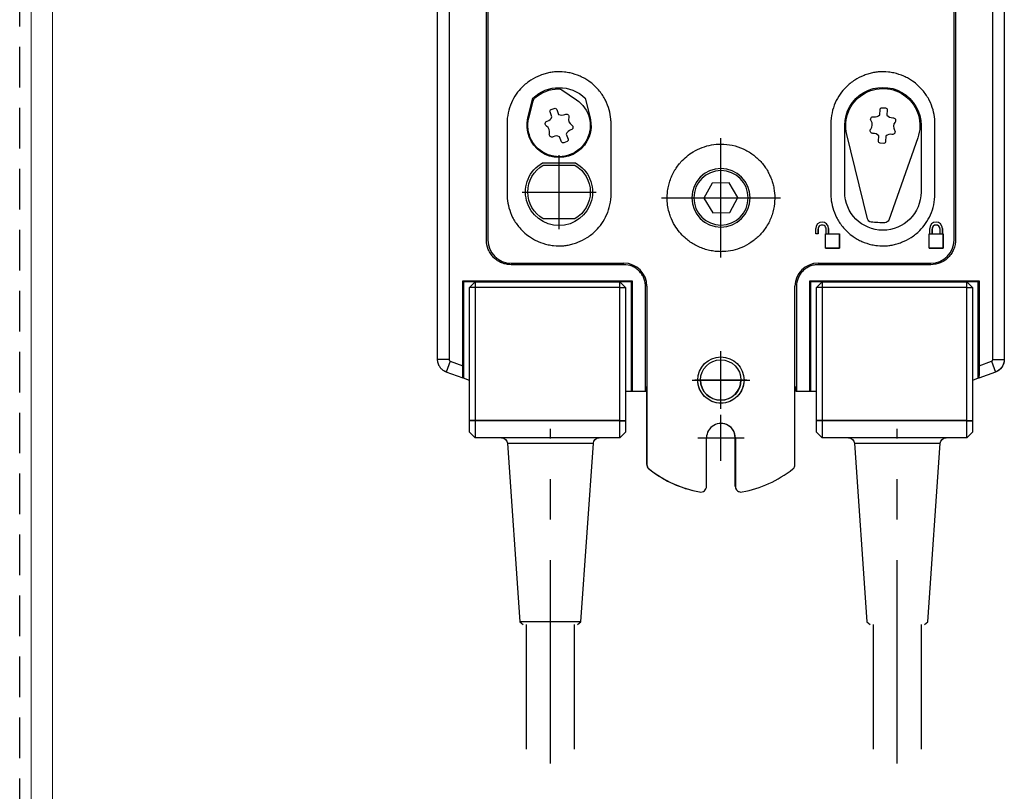
# Model space of a CAD drawing. Units: inches. Extents: x 390 to 514, y 13 to 92.
# Drawn here: x 420 to 426, y 33 to 38 of the extents above; entities that cross this region are included whole.
import ezdxf

# ---------------------------------------------------------------- set-up
doc = ezdxf.new("R2010")
doc.units = ezdxf.units.IN
doc.header["$MEASUREMENT"] = 0
doc.linetypes.add('CENTER', pattern=[2, 1.25, -0.25, 0.25, -0.25])
doc.linetypes.add('HIDDEN', pattern=[0.375, 0.25, -0.125])
doc.layers.add('Bird Screen', color=3, linetype='Continuous', lineweight=5)

msp = doc.modelspace()

# ---------------------------------------------------------------- linework, layer by layer
at = {"linetype": 'HIDDEN'}
msp.add_line((420.14257, 30.95364), (420.14257, 52.16351), dxfattribs=at)
at = {"color": 7, "linetype": 'Continuous'}
for p, q in [((422.71422, 36.0304), (422.71422, 41.1021)), ((422.78539, 41.09588), (422.78539, 36.0304)), ((426.13009, 36.0304), (426.13009, 41.09588)), ((426.20126, 41.1021), (426.20126, 36.0304)), ((423.01471, 36.76542), (423.01471, 40.36169)), ((423.02361, 40.36199), (423.02361, 36.76572)), ((423.02361, 40.36198), (423.02361, 36.76571)), ((425.89187, 36.76571), (425.89187, 40.36198)), ((425.90077, 40.36169), (425.90077, 36.76542)), ((423.47922, 37.68917), (423.56859, 37.62902)), ((423.2703, 37.51778), (423.3004, 37.63848)), ((423.62249, 37.63848), (423.65259, 37.51778)), ((423.27549, 37.51648), (423.30164, 37.62099)), ((423.41238, 37.56812), (423.43231, 37.57577)), ((423.44681, 37.56932), (423.45849, 37.53892)), ((425.43543, 37.53639), (425.43707, 37.56895)), ((425.44884, 37.57959), (425.47017, 37.57852)), ((425.48081, 37.56674), (425.47918, 37.53419)), ((423.4176, 37.52322), (423.40592, 37.55362)), ((423.14121, 37.48061), (423.14121, 37.05007)), ((423.78168, 37.05007), (423.78168, 37.48061)), ((425.1338, 37.48061), (425.1338, 37.05007)), ((425.21919, 37.06093), (425.21919, 37.47012)), ((425.68888, 37.47012), (425.68888, 37.06093)), ((425.77427, 37.05007), (425.77427, 37.48061)), ((423.47607, 37.37092), (423.4644, 37.40132)), ((423.50529, 37.41702), (423.51696, 37.38662)), ((425.36, 36.89543), (425.23272, 37.41603)), ((425.42724, 37.37349), (425.42887, 37.40604)), ((425.47262, 37.40384), (425.47098, 37.37129)), ((425.66878, 37.39409), (425.48989, 36.88889)), ((423.51051, 37.37212), (423.49058, 37.36447)), ((425.45921, 37.36064), (425.43788, 37.36172)), ((423.35995, 37.24062), (423.56296, 37.24062)), ((423.36376, 37.22639), (423.55914, 37.22639)), ((424.40331, 37.11487), (424.353, 37.02297)), ((424.50806, 37.11724), (424.40331, 37.11487)), ((424.56248, 37.02771), (424.50806, 37.11724)), ((424.353, 37.02297), (424.40742, 36.93345)), ((424.51216, 36.93582), (424.56248, 37.02771)), ((424.40742, 36.93345), (424.51216, 36.93582)), ((423.55913, 36.89547), (423.36376, 36.89547)), ((425.04128, 36.80485), (425.04128, 36.83688)), ((425.11956, 36.83688), (425.11956, 36.83688)), ((425.11956, 36.80485), (425.11956, 36.83688)), ((425.11956, 36.83688), (425.11956, 36.80485)), ((425.74225, 36.80485), (425.74225, 36.83688)), ((425.82053, 36.80485), (425.82053, 36.83688)), ((425.82053, 36.83688), (425.82053, 36.80485)), ((425.82053, 36.83688), (425.82053, 36.83688)), ((425.05552, 36.80485), (425.04128, 36.80485)), ((425.05552, 36.80485), (425.04128, 36.80485)), ((425.05552, 36.83332), (425.05552, 36.83332)), ((425.05552, 36.80485), (425.05552, 36.83332)), ((425.05552, 36.83332), (425.05552, 36.80485)), ((425.05552, 36.80485), (425.05552, 36.80485)), ((425.10177, 36.80485), (425.10533, 36.80485)), ((425.10177, 36.7159), (425.10177, 36.80485)), ((425.10533, 36.83332), (425.10533, 36.83332)), ((425.10533, 36.80485), (425.10533, 36.83332)), ((425.10533, 36.80485), (425.11956, 36.80485)), ((425.11956, 36.80485), (425.18717, 36.80485)), ((425.11956, 36.80485), (425.11956, 36.80485)), ((425.18717, 36.7159), (425.18717, 36.80485)), ((425.18717, 36.80485), (425.18717, 36.7159)), ((425.73869, 36.80485), (425.74225, 36.80485)), ((425.73869, 36.7159), (425.73869, 36.80485)), ((425.74225, 36.80485), (425.75648, 36.80485)), ((425.75648, 36.83332), (425.75648, 36.80485)), ((425.75648, 36.80485), (425.75648, 36.83332)), ((425.75648, 36.83332), (425.75648, 36.83332)), ((425.75648, 36.80485), (425.75648, 36.80485)), ((425.75648, 36.80485), (425.8063, 36.80485)), ((425.8063, 36.80485), (425.8063, 36.83332)), ((425.8063, 36.83332), (425.8063, 36.83332)), ((425.8063, 36.80485), (425.82053, 36.80485)), ((425.82053, 36.80485), (425.82409, 36.80485)), ((425.82053, 36.80485), (425.82053, 36.80485)), ((425.82409, 36.7159), (425.82409, 36.80485)), ((425.82409, 36.80485), (425.82409, 36.7159)), ((423.02361, 36.76571), (423.02361, 36.76572)), ((425.18717, 36.7159), (425.10177, 36.7159)), ((425.10177, 36.7159), (425.18717, 36.7159)), ((425.18717, 36.7159), (425.18717, 36.7159)), ((425.82409, 36.7159), (425.73869, 36.7159)), ((425.73869, 36.7159), (425.82409, 36.7159)), ((425.82409, 36.7159), (425.82409, 36.7159)), ((423.16594, 36.62338), (423.85996, 36.62338)), ((423.85996, 36.6142), (423.16594, 36.6142)), ((425.05552, 36.62338), (425.74954, 36.62338)), ((425.74954, 36.6142), (425.05552, 36.6142)), ((422.86912, 36.51492), (423.91144, 36.51492)), ((422.86912, 35.99281), (422.86912, 36.51492)), ((422.87434, 36.5097), (422.86912, 36.51492)), ((422.9455, 36.5097), (422.87434, 36.5097)), ((422.87434, 36.5097), (422.87434, 35.91518)), ((422.9455, 36.5097), (422.90992, 36.47412)), ((422.9455, 36.47412), (422.90992, 36.47412)), ((422.90992, 35.65593), (422.90992, 36.47412)), ((422.9455, 36.5097), (422.9455, 36.47412)), ((422.9455, 36.5097), (423.83505, 36.5097)), ((422.9455, 36.47412), (422.9455, 35.65573)), ((423.83505, 36.47412), (422.9455, 36.47412)), ((423.90622, 36.5097), (423.83505, 36.5097)), ((423.83505, 36.47412), (423.83505, 36.5097)), ((423.83505, 36.5097), (423.87064, 36.47412)), ((423.83505, 35.65573), (423.83505, 36.47412)), ((423.83505, 36.47412), (423.87064, 36.47412)), ((423.87064, 36.47412), (423.87064, 35.65593)), ((423.90622, 36.5097), (423.91144, 36.51492)), ((423.90622, 35.83364), (423.90622, 36.5097)), ((423.91144, 36.51492), (423.91144, 35.83364)), ((423.9934, 35.83364), (423.9934, 36.48076)), ((424.00229, 36.48106), (424.00229, 35.38543)), ((424.00229, 36.48106), (424.00229, 35.86147)), ((424.00229, 36.48106), (424.00229, 36.48106)), ((424.91319, 35.38543), (424.91319, 36.48106)), ((424.92209, 36.48076), (424.92209, 35.83364)), ((425.00404, 35.83364), (425.00404, 36.51492)), ((425.00926, 36.5097), (425.00404, 36.51492)), ((425.00404, 36.51492), (426.04636, 36.51492)), ((425.08042, 36.5097), (425.00926, 36.5097)), ((425.00926, 36.5097), (425.00926, 35.83364)), ((425.08042, 36.5097), (425.04484, 36.47412)), ((425.04484, 35.65593), (425.04484, 36.47412)), ((425.08042, 36.47412), (425.04484, 36.47412)), ((425.08042, 36.5097), (425.08042, 36.47412)), ((425.08042, 36.5097), (425.96997, 36.5097)), ((425.08042, 36.47412), (425.08042, 35.65573)), ((425.96997, 36.47412), (425.08042, 36.47412)), ((425.96997, 36.47412), (425.96997, 36.5097)), ((426.04114, 36.5097), (425.96997, 36.5097)), ((425.96997, 36.5097), (426.00556, 36.47412)), ((425.96997, 35.65573), (425.96997, 36.47412)), ((425.96997, 36.47412), (426.00556, 36.47412)), ((426.00556, 36.47412), (426.00556, 35.65593)), ((426.04114, 36.5097), (426.04636, 36.51492)), ((426.04114, 35.91518), (426.04114, 36.5097)), ((426.04636, 36.51492), (426.04636, 35.99281)), ((422.78539, 36.0304), (422.71422, 36.0304)), ((422.79207, 36.02086), (422.76773, 35.95398)), ((422.79207, 36.02086), (422.86912, 35.99281)), ((426.04636, 35.99281), (426.12341, 36.02086)), ((426.12341, 36.02086), (426.14775, 35.95398)), ((426.13009, 36.0304), (426.20126, 36.0304)), ((422.76498, 35.95548), (422.75971, 35.9574)), ((422.87099, 35.9164), (422.76773, 35.95398)), ((426.14775, 35.95398), (426.04449, 35.9164)), ((422.87434, 35.91518), (422.87099, 35.9164)), ((422.90992, 35.90223), (422.87434, 35.91518)), ((426.04114, 35.91518), (426.00556, 35.90223)), ((426.04449, 35.9164), (426.04114, 35.91518)), ((423.90622, 35.83364), (423.87064, 35.83364)), ((423.91144, 35.83364), (423.90622, 35.83364)), ((423.9934, 35.83364), (423.91144, 35.83364)), ((423.99533, 35.83364), (423.9934, 35.83364)), ((423.99533, 35.86147), (423.99533, 35.83364)), ((424.00229, 35.86147), (423.99533, 35.86147)), ((424.00073, 35.3858), (424.00073, 35.84807)), ((424.00073, 35.84806), (424.00073, 35.84807)), ((424.00073, 35.84806), (424.00073, 35.38579)), ((424.00229, 35.38544), (424.00229, 35.86147)), ((424.92015, 35.86147), (424.91319, 35.86147)), ((424.92015, 35.83364), (424.92015, 35.86147)), ((424.92209, 35.83364), (424.92015, 35.83364)), ((425.00404, 35.83364), (424.92209, 35.83364)), ((425.00926, 35.83364), (425.00404, 35.83364)), ((425.04484, 35.83364), (425.00926, 35.83364)), ((422.9455, 35.65573), (422.90992, 35.65593)), ((422.90992, 35.65402), (422.90992, 35.65593)), ((422.9455, 35.65343), (422.90992, 35.65402)), ((422.90992, 35.58459), (422.90992, 35.65402)), ((422.9455, 35.65573), (422.9455, 35.65343)), ((423.83505, 35.65573), (422.9455, 35.65573)), ((422.9455, 35.65343), (422.9455, 35.54901)), ((423.83505, 35.65343), (422.9455, 35.65343)), ((423.83505, 35.65573), (423.87064, 35.65593)), ((423.83505, 35.65343), (423.83505, 35.65573)), ((423.83505, 35.65343), (423.87064, 35.65402)), ((423.83505, 35.54901), (423.83505, 35.65343)), ((423.87064, 35.65593), (423.87064, 35.65402)), ((423.87064, 35.65402), (423.87064, 35.58459)), ((425.04484, 35.65402), (425.04484, 35.65593)), ((425.08042, 35.65573), (425.04484, 35.65593)), ((425.08042, 35.65343), (425.04484, 35.65402)), ((425.04484, 35.58459), (425.04484, 35.65402)), ((425.08042, 35.65573), (425.08042, 35.65343)), ((425.96997, 35.65573), (425.08042, 35.65573)), ((425.08042, 35.65343), (425.08042, 35.54901)), ((425.96997, 35.65343), (425.08042, 35.65343)), ((425.96997, 35.65573), (426.00556, 35.65593)), ((425.96997, 35.65343), (425.96997, 35.65573)), ((425.96997, 35.65343), (426.00556, 35.65402)), ((425.96997, 35.54901), (425.96997, 35.65343)), ((426.00556, 35.65593), (426.00556, 35.65402)), ((426.00556, 35.65402), (426.00556, 35.58459)), ((422.90992, 35.58457), (422.90992, 35.58459)), ((422.9455, 35.54901), (422.90992, 35.58459)), ((422.9455, 35.54899), (422.90992, 35.58457)), ((423.83505, 35.54901), (423.87064, 35.58459)), ((423.83505, 35.54899), (423.87064, 35.58457)), ((423.87064, 35.58459), (423.87064, 35.58457)), ((425.04484, 35.58457), (425.04484, 35.58459)), ((425.08042, 35.54901), (425.04484, 35.58459)), ((425.08042, 35.54899), (425.04484, 35.58457)), ((425.96997, 35.54901), (426.00556, 35.58459)), ((425.96997, 35.54899), (426.00556, 35.58457)), ((426.00556, 35.58459), (426.00556, 35.58457)), ((422.9455, 35.54901), (422.9455, 35.54899)), ((423.83505, 35.54901), (422.9455, 35.54901)), ((423.83505, 35.54899), (422.9455, 35.54899)), ((423.14352, 35.51589), (423.22033, 34.41744)), ((423.14352, 35.51589), (423.67262, 35.51589)), ((423.59581, 34.41744), (423.67262, 35.51589)), ((423.83505, 35.54899), (423.83505, 35.54901)), ((424.36878, 35.25081), (424.36878, 35.54881)), ((424.54513, 35.25119), (424.54513, 35.54918)), ((424.54513, 35.54918), (424.54513, 35.54917)), ((424.54513, 35.54917), (424.54513, 35.25118)), ((424.54669, 35.25082), (424.54669, 35.54882)), ((424.54669, 35.54882), (424.54669, 35.54881)), ((424.54669, 35.54881), (424.54669, 35.25081)), ((425.08042, 35.54901), (425.08042, 35.54899)), ((425.96997, 35.54901), (425.08042, 35.54901)), ((425.96997, 35.54899), (425.08042, 35.54899)), ((425.27844, 35.51589), (425.35525, 34.41744)), ((425.27844, 35.51589), (425.80754, 35.51589)), ((425.73073, 34.41744), (425.80754, 35.51589)), ((425.96997, 35.54899), (425.96997, 35.54901)), ((424.00073, 35.3858), (424.00073, 35.38579)), ((424.00229, 35.38544), (424.00229, 35.38543)), ((424.54513, 35.25119), (424.54513, 35.25118)), ((424.54669, 35.25082), (424.54669, 35.25081)), ((423.22033, 34.41744), (423.24075, 34.39969)), ((423.59581, 34.41744), (423.22033, 34.41744)), ((423.57539, 34.39969), (423.59581, 34.41744)), ((425.35525, 34.41744), (425.37567, 34.39969)), ((425.71031, 34.39969), (425.73073, 34.41744)), ((425.73073, 34.41744), (425.73073, 34.41744)), ((423.24075, 34.39969), (423.24075, 34.39969)), ((423.25863, 34.39969), (423.25863, 33.63468)), ((423.55751, 33.63468), (423.55751, 34.39969)), ((425.37567, 34.39969), (425.37567, 34.39969)), ((425.39355, 34.39969), (425.39355, 33.63468)), ((425.69243, 33.63468), (425.69243, 34.39969)), ((423.55751, 33.63468), (423.55751, 33.63468)), ((425.69243, 33.63468), (425.69243, 33.63468))]:
    msp.add_line(p, q, dxfattribs=at)
at = {"color": 7, "linetype": 'CENTER'}
for p, q in [((424.45761, 36.65867), (424.45761, 37.39155)), ((423.46144, 36.83321), (423.46144, 37.28865)), ((423.23372, 37.06093), (423.68917, 37.06093)), ((424.09117, 37.02511), (424.82405, 37.02511)), ((424.45618, 35.74487), (424.45618, 36.06511)), ((424.45618, 35.74453), (424.45618, 36.06477)), ((424.45774, 35.72673), (424.45774, 36.08255)), ((424.45774, 35.72672), (424.45774, 36.08254)), ((424.27983, 35.90464), (424.63565, 35.90464)), ((424.27983, 35.90463), (424.63565, 35.90463)), ((424.29606, 35.90499), (424.6163, 35.90499)), ((424.29606, 35.90465), (424.6163, 35.90465)), ((424.45774, 35.40648), (424.45774, 35.69114)), ((423.40807, 33.54572), (423.40807, 35.60484)), ((425.54299, 33.54572), (425.54299, 35.60484)), ((424.31541, 35.54881), (424.60007, 35.54881))]:
    msp.add_line(p, q, dxfattribs=at)
at = {"color": 7, "linetype": 'Continuous', "extrusion": (0, 0, -1)}
for centre, radius, start, end in [((-423.46144, 37.47013), 0.23298, 46.269826, 133.730212), ((-423.46144, 37.47013), 0.22535, 48.834185, 89.155015), ((-423.45866, 37.6587), 0.03676, 89.155015, 123.994601), ((-425.45402, 37.47013), 0.22782, 346.260816, 199.499032), ((-423.33731, 37.6121), 0.03676, 13.994599, 48.834185), ((-423.4164, 37.55764), 0.01123, 338.9946, 68.994601), ((-423.43633, 37.5653), 0.01123, 68.9946, 158.994599), ((-423.46144, 37.47012), 0.197, 166.000001, 13.999999), ((-423.50566, 37.52474), 0.01622, 61.551823, 196.437376), ((-425.39501, 37.50827), 0.01622, 325.360321, 100.399672), ((-423.39203, 37.48111), 0.01622, 301.551823, 76.437376), ((-423.53085, 37.45913), 0.01622, 121.551823, 256.437376), ((-423.41722, 37.4155), 0.01622, 241.551823, 16.437376), ((-423.50648, 37.3826), 0.01123, 158.9946, 248.994601), ((-425.51304, 37.43197), 0.01622, 145.360321, 280.399672), ((-423.48655, 37.37495), 0.01123, 248.9946, 338.994599), ((-423.46145, 37.06093), 0.20638, 119.461119, 60.538881), ((-423.46144, 37.06093), 0.19214, 300.558431, 59.441569), ((-423.46144, 37.06093), 0.19214, 120.56018, 239.443317), ((-425.38423, 36.90151), 0.02498, 276.950183, 345.924586), ((-425.45403, 37.47024), 0.59797, 272.880328, 276.99512), ((-425.45416, 37.47363), 0.60137, 268.784213, 272.875755), ((-425.46638, 36.8974), 0.02501, 199.879997, 268.764542), ((-426.11993, 36.0304), 0.08133, 180, 249.999999), ((-423.10802, 35.51341), 0.03558, 90, 176), ((-423.70812, 35.51341), 0.03558, 4, 90), ((-425.24294, 35.51341), 0.03558, 90, 176), ((-425.84304, 35.51341), 0.03558, 4, 90)]:
    msp.add_arc(centre, radius, start, end, dxfattribs=at)
at = {"color": 7, "linetype": 'Continuous'}
for centre, radius, start, end in [((423.37848, 37.53729), 0.04157, 283.562623, 340.214164), ((423.5611, 37.50839), 0.04157, 163.562623, 238.448177), ((425.40542, 37.56501), 0.04147, 259.60033, 316.355923), ((425.51191, 37.55966), 0.04147, 217.884085, 274.639677), ((423.36179, 37.43186), 0.04157, 343.562623, 58.448177), ((423.54441, 37.40295), 0.04157, 103.562623, 160.214164), ((425.39614, 37.38058), 0.04147, 37.884085, 94.639677), ((425.50263, 37.37522), 0.04147, 79.60033, 136.355923), ((426.11993, 36.0304), 0.01016, 290, 359.999989)]:
    msp.add_arc(centre, radius, start, end, dxfattribs=at)
at = {"color": 7, "linetype": 'Continuous', "extrusion": (0, 0, -1)}
for centre, major_axis, ratio, start_param, end_param in [((425.45404, 37.47012), (-0.23484, 0), 1, 0, 3.1415927), ((423.46144, 37.47013), (-0.19164, 0), 1, 2.164114, 6.5274372), ((425.44828, 37.56838), (-0.01123, 0), 1, 0.0502654, 1.6210617), ((425.4696, 37.56731), (-0.01123, 0), 1, 1.6210618, 3.1918581), ((425.51657, 37.50215), (-0.01622, 0), 1, 1.4898187, 3.8466999), ((425.39148, 37.43808), (-0.01622, 0), 1, 4.6314113, 6.9882926), ((425.43845, 37.37293), (-0.01123, 0), 1, 4.7626544, 6.3334507), ((425.45977, 37.37185), (-0.01123, 0), 1, 3.1918581, 4.7626544), ((425.45404, 37.06093), (-0.23484, 0), 1, 3.1415927, 6.2831853), ((422.87099, 35.99213), (-0.00002, 0.07573), 0.024605, 3.150554, 4.7213503), ((426.04449, 35.99213), (-0.00002, -0.07573), 0.024605, 4.7034277, 6.274224), ((426.11993, 36.03041), (0, -0.08086), 1, 4.7123885, 5.9333422)]:
    msp.add_ellipse(centre, major_axis=major_axis, ratio=ratio, start_param=start_param, end_param=end_param, dxfattribs=at)
at = {"color": 7, "linetype": 'Continuous'}
for centre, major_axis, start_param, end_param in [((423.47813, 37.57555), (0.04157, 0), 4.2201474, 5.2089033), ((425.34754, 37.47547), (0.04147, 0), 5.578078, 6.8877617), ((425.56051, 37.46476), (0.04147, 0), 2.4364854, 3.7461691), ((423.44476, 37.36469), (0.04157, 0), 1.0785548, 2.0673107), ((425.08042, 36.83688), (-0.03914, 0), 3.1415927, 6.2831853), ((425.08042, 36.83332), (0.02491, 0), 0, 3.1415927), ((425.08042, 36.83332), (0.02491, 0), 0, 3.1415927), ((425.78139, 36.83688), (-0.03914, 0), 3.1415927, 6.2831853), ((425.78139, 36.83332), (0.02491, 0), 0, 3.1415927), ((425.78139, 36.83332), (-0.02491, 0), 3.1415927, 6.2831853), ((423.16594, 36.76571), (0.14233, 0), 3.1415927, 4.712389), ((425.74954, 36.76571), (0.14233, 0), 4.712389, 6.2831853), ((423.85996, 36.48106), (-0.14233, 0), 3.1415927, 4.712389), ((425.05552, 36.48106), (-0.14233, 0), 4.712389, 6.2831853), ((424.45618, 35.90499), (-0.12454, 0), 0.0042215, 3.1457161), ((423.85852, 35.84807), (-0.14233, 0), 3.1415927, 3.2392564), ((424.45774, 35.54881), (0.08895, 0), 0, 3.1415927), ((424.45618, 35.54917), (0.08895, 0), 0, 1.332526), ((424.03631, 35.38579), (0.03558, 0), 3.1415927, 4.042304), ((424.03787, 35.38543), (0.03558, 0), 3.1415927, 4.042304), ((424.87761, 35.38543), (0.03558, 0), 5.382474, 6.2831853), ((424.45618, 35.91567), (0.71164, 0), 4.042304, 4.4841931), ((424.45774, 35.9153), (0.71164, 0), 4.042304, 4.5271204), ((424.45786, 35.91532), (0.71164, 0), 4.8976576, 5.3823191), ((424.33308, 35.25084), (0.03558, 0), 4.5306303, 6.2825273), ((424.58072, 35.25118), (0.03558, 0), 3.1415927, 4.5055617), ((424.58228, 35.25081), (0.03558, 0), 3.1415927, 4.8976576)]:
    msp.add_ellipse(centre, major_axis=major_axis, ratio=1, start_param=start_param, end_param=end_param, dxfattribs=at)
at = {"color": 7, "linetype": 'Continuous', "extrusion": (0, 0, -1)}
for major_axis in [(-0.17969, 0), (-0.16724, 0)]:
    msp.add_ellipse((424.45774, 37.02534), major_axis=major_axis, ratio=1, dxfattribs=at)
at = {"color": 7, "linetype": 'Continuous'}
for centre, major_axis in [((424.45774, 35.90463), (-0.14233, 0)), ((424.45618, 35.90465), (0.12454, 0))]:
    msp.add_ellipse(centre, major_axis=major_axis, ratio=1, dxfattribs=at)
for points, knots in [([(423.78168, 37.48061), (423.78168, 37.49013), (423.7803, 37.51905), (423.77123, 37.56829), (423.75268, 37.61681), (423.73092, 37.65468), (423.69983, 37.69751), (423.66178, 37.73321), (423.61877, 37.76004), (423.58124, 37.77889), (423.53929, 37.79269), (423.48611, 37.8009), (423.44394, 37.80171), (423.40417, 37.79638), (423.37496, 37.78945), (423.33515, 37.77584), (423.28596, 37.75078), (423.23592, 37.71121), (423.19617, 37.66315), (423.16605, 37.60948), (423.14599, 37.54756), (423.14121, 37.50331), (423.14121, 37.48061)], [0, 0, 0, 0, 0.0284091, 0.0862532, 0.1492266, 0.1822917, 0.2161458, 0.3068182, 0.3362532, 0.3677399, 0.4322917, 0.4661458, 0.5284091, 0.5568182, 0.5862532, 0.6177399, 0.6822917, 0.75, 0.8068182, 0.8677399, 0.9322917, 1, 1, 1, 1]), ([(425.77427, 37.48061), (425.77427, 37.49013), (425.77289, 37.51905), (425.76382, 37.56829), (425.74527, 37.61681), (425.72351, 37.65468), (425.69242, 37.69751), (425.65437, 37.73321), (425.61136, 37.76004), (425.57384, 37.77889), (425.53188, 37.79269), (425.4787, 37.8009), (425.43653, 37.80171), (425.39676, 37.79638), (425.36755, 37.78945), (425.32774, 37.77584), (425.27855, 37.75078), (425.22851, 37.71121), (425.18876, 37.66315), (425.15864, 37.60948), (425.13858, 37.54756), (425.1338, 37.50331), (425.1338, 37.48061)], [0, 0, 0, 0, 0.0284091, 0.0862532, 0.1492266, 0.1822917, 0.2161458, 0.3068182, 0.3362532, 0.3677399, 0.4322917, 0.4661458, 0.5284091, 0.5568182, 0.5862532, 0.6177399, 0.6822917, 0.75, 0.8068182, 0.8677399, 0.9322917, 1, 1, 1, 1]), ([(424.45774, 36.69425), (424.46758, 36.69424), (424.49711, 36.69558), (424.5454, 36.70411), (424.60291, 36.72525), (424.64764, 36.75282), (424.68937, 36.7875), (424.71904, 36.82014), (424.75034, 36.86705), (424.77421, 36.9204), (424.78677, 36.97822), (424.78967, 37.03308), (424.78607, 37.07433), (424.77736, 37.11284), (424.76814, 37.14081), (424.75632, 37.16877), (424.73643, 37.20609), (424.71029, 37.24086), (424.67932, 37.27165), (424.65373, 37.29246), (424.62545, 37.3111), (424.58401, 37.33254), (424.52804, 37.35131), (424.46154, 37.35797), (424.39871, 37.35251), (424.34075, 37.33686), (424.275, 37.30488), (424.2291, 37.26739), (424.19753, 37.22975), (424.18436, 37.21204), (424.16917, 37.18799), (424.15577, 37.16209), (424.14301, 37.12902), (424.13375, 37.09496), (424.12811, 37.06039), (424.12507, 37.00738), (424.13224, 36.95631), (424.15056, 36.89929), (424.17791, 36.84214), (424.22652, 36.7839), (424.28035, 36.74414), (424.32081, 36.72323), (424.35386, 36.7104), (424.38793, 36.7012), (424.42255, 36.69556), (424.44601, 36.69426), (424.45774, 36.69425)], [0, 0, 0, 0, 0.0142045, 0.0426136, 0.0710227, 0.1019965, 0.1177399, 0.1492266, 0.1653646, 0.1992188, 0.2330729, 0.25, 0.2784091, 0.2926136, 0.3068182, 0.3210227, 0.3362532, 0.3677399, 0.3834833, 0.3992266, 0.4153646, 0.4322917, 0.4661458, 0.5, 0.5284091, 0.5568182, 0.5862532, 0.6334833, 0.641355, 0.6570983, 0.6653646, 0.6822917, 0.6992188, 0.7161458, 0.7330729, 0.75, 0.7926136, 0.8068182, 0.8362532, 0.8834833, 0.9153646, 0.9322917, 0.9492188, 0.9661458, 0.9830729, 1, 1, 1, 1]), ([(423.14121, 37.05007), (423.14121, 37.04054), (423.14259, 37.01163), (423.15166, 36.96239), (423.17021, 36.91387), (423.19197, 36.876), (423.22306, 36.83317), (423.26111, 36.79747), (423.30412, 36.77063), (423.34164, 36.75179), (423.3836, 36.73798), (423.43678, 36.72977), (423.47895, 36.72896), (423.51872, 36.73429), (423.54793, 36.74123), (423.58774, 36.75484), (423.63693, 36.77989), (423.68697, 36.81946), (423.72672, 36.86752), (423.75684, 36.9212), (423.7769, 36.98312), (423.78168, 37.02736), (423.78168, 37.05007)], [0, 0, 0, 0, 0.0284091, 0.0862532, 0.1492266, 0.1822917, 0.2161458, 0.3068182, 0.3362532, 0.3677399, 0.4322917, 0.4661458, 0.5284091, 0.5568182, 0.5862532, 0.6177399, 0.6822917, 0.75, 0.8068182, 0.8677399, 0.9322917, 1, 1, 1, 1]), ([(425.1338, 37.05007), (425.1338, 37.04054), (425.13518, 37.01162), (425.14426, 36.96239), (425.1628, 36.91387), (425.18456, 36.876), (425.21565, 36.83317), (425.2537, 36.79747), (425.29671, 36.77063), (425.33424, 36.75179), (425.37619, 36.73798), (425.42937, 36.72977), (425.47155, 36.72896), (425.51131, 36.7343), (425.54052, 36.74123), (425.58033, 36.75484), (425.62952, 36.77989), (425.67956, 36.81946), (425.71931, 36.86752), (425.74943, 36.9212), (425.7695, 36.98312), (425.77427, 37.02736), (425.77427, 37.05007)], [0, 0, 0, 0, 0.0284091, 0.0862532, 0.1492266, 0.1822917, 0.2161458, 0.3068182, 0.3362532, 0.3677399, 0.4322917, 0.4661458, 0.5284091, 0.5568182, 0.5862532, 0.6177399, 0.6822917, 0.75, 0.8068182, 0.8677399, 0.9322917, 1, 1, 1, 1]), ([(423.16594, 36.6142), (423.15661, 36.6142), (423.13687, 36.61605), (423.10889, 36.62429), (423.08192, 36.6386), (423.05911, 36.65696), (423.03976, 36.68042), (423.02065, 36.71553), (423.01471, 36.74563), (423.01471, 36.76542)], [0, 0, 0, 0, 0.1177399, 0.25, 0.3677399, 0.5, 0.6177399, 0.75, 1, 1, 1, 1]), ([(425.90077, 36.76542), (425.90077, 36.7561), (425.89891, 36.73635), (425.89067, 36.70837), (425.87636, 36.6814), (425.858, 36.65859), (425.83454, 36.63925), (425.79943, 36.62014), (425.76934, 36.6142), (425.74954, 36.6142)], [0, 0, 0, 0, 0.1177399, 0.25, 0.3677399, 0.5, 0.6177399, 0.75, 1, 1, 1, 1]), ([(423.9934, 36.48076), (423.9934, 36.48899), (423.99176, 36.50641), (423.98449, 36.5311), (423.97186, 36.5549), (423.95566, 36.57503), (423.93496, 36.59209), (423.90398, 36.60896), (423.87743, 36.6142), (423.85996, 36.6142)], [0, 0, 0, 0, 0.1177399, 0.25, 0.3677399, 0.5, 0.6177399, 0.75, 1, 1, 1, 1]), ([(425.05552, 36.6142), (425.04729, 36.6142), (425.02987, 36.61256), (425.00518, 36.60529), (424.98138, 36.59266), (424.96126, 36.57646), (424.94419, 36.55577), (424.92733, 36.52478), (424.92209, 36.49823), (424.92209, 36.48076)], [0, 0, 0, 0, 0.1177399, 0.25, 0.3677399, 0.5, 0.6177399, 0.75, 1, 1, 1, 1]), ([(422.78539, 36.0304), (422.78539, 36.02834), (422.78604, 36.02627), (422.78841, 36.02288), (422.79013, 36.02156), (422.79207, 36.02086)], [0, 0, 0, 0, 0.5, 0.5, 1, 1, 1, 1]), ([(424.45774, 35.76231), (424.42048, 35.76231), (424.38345, 35.77765), (424.33089, 35.8302), (424.31557, 35.86699), (424.31541, 35.90405)], [0, 0, 0, 0, 0.5013159, 0.5013159, 1, 1, 1, 1]), ([(424.60007, 35.90524), (424.60007, 35.90504), (424.60007, 35.90484), (424.60007, 35.86737), (424.58473, 35.83034), (424.53203, 35.77765), (424.495, 35.76231), (424.45774, 35.76231)], [0, 0, 0, 0, 0.0026803, 0.0026803, 0.5013401, 0.5013401, 1, 1, 1, 1])]:
    msp.add_open_spline(points, degree=3, knots=knots, dxfattribs=at)
msp.add_rational_spline([(422.76773, 35.95398), (422.71422, 35.97346), (422.71422, 36.0304)], [1, 0.819152044289, 1], degree=2, dxfattribs=at)
at = {"layer": 'Bird Screen'}
for p, q in [((420.21326, 29.76258), (420.21326, 52.16351)), ((420.34426, 29.76258), (420.34426, 52.16351))]:
    msp.add_line(p, q, dxfattribs=at)

doc.saveas('drawing.dxf')
